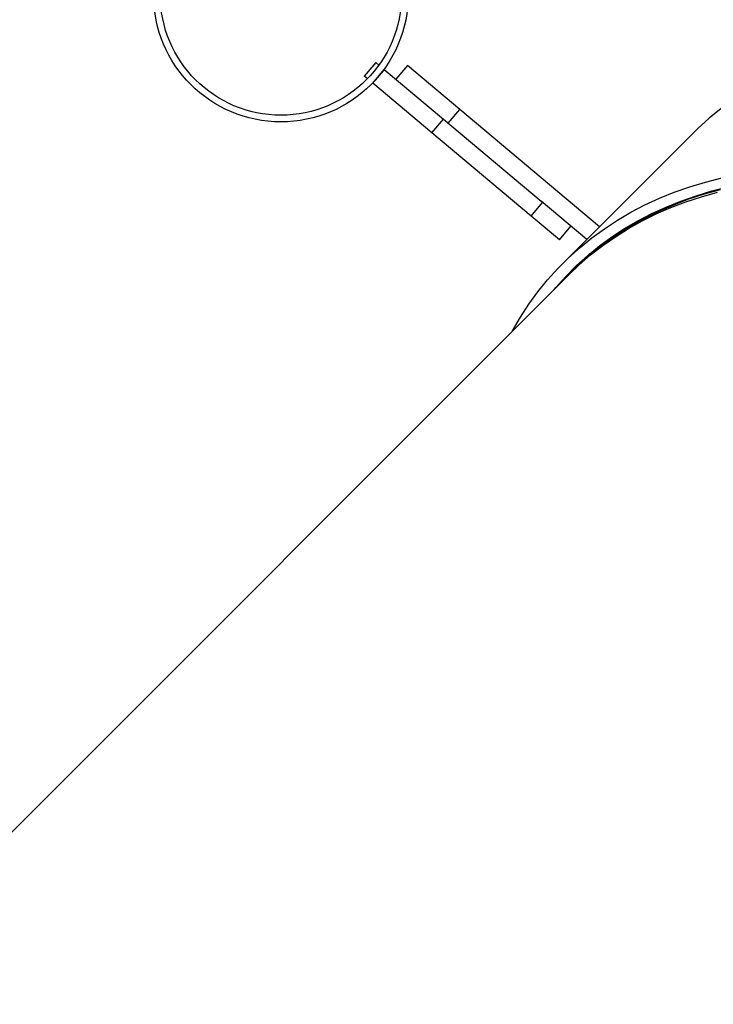
# Model space of a CAD drawing. Units: millimetres. Extents: x 776 to 2855, y 2359 to 3295.
# Drawn here: x 2126 to 2157, y 2978 to 3022 of the extents above; entities that cross this region are included whole.
import ezdxf

# ---------------------------------------------------------------- set-up
doc = ezdxf.new("R2010")
doc.units = ezdxf.units.MM
doc.header["$LTSCALE"] = 200
doc.header["$PDSIZE"] = -1
doc.layers.add('VP-DIM', color=7, linetype='Continuous')
doc.layers.add('VP-EQ', color=7, linetype='Continuous', true_color=0x8a3492)
doc.dimstyles.new('ISO-25', dxfattribs={"dimtxt": 2.5, "dimasz": 2.5, "dimexe": 1.25, "dimexo": 0.625, "dimtad": 1, "dimtxsty": 'Standard', "dimcen": 2.5, "dimadec": 0, "dimazin": 0, "dimtfac": 1, "dimtmove": 0, "dimatfit": 3, "dimfxl": 1, "dimarcsym": 0})

# ---------------------------------------------------------------- blocks, each defined once
blk = doc.blocks.new('*D77')
at = {"layer": 'Defpoints', "color": 0}
for p in [(2620.215, 3275.067), (2620.215, 2930.262), (1475.341, 2796.016)]:
    blk.add_point(p, dxfattribs=at)
at = {"layer": 'VP-DIM', "color": 0, "lineweight": -2}
for p, q in [((1475.341, 3205.067), (1475.341, 3295.067)), ((2620.215, 3205.067), (2620.215, 3295.067)), ((1495.341, 3275.067), (2007.778, 3275.067)), ((2600.215, 3275.067), (2087.778, 3275.067))]:
    blk.add_line(p, q, dxfattribs=at)
at = {"layer": 'VP-DIM', "color": 0}
for points in [[(1495.341, 3278.4), (1495.341, 3271.734), (1475.341, 3275.067)], [(2600.215, 3271.734), (2600.215, 3278.4), (2620.215, 3275.067)]]:
    blk.add_solid(points, dxfattribs=at)
at = {"layer": 'VP-DIM', "color": 0, "insert": (2047.778, 3275.067), "char_height": 20, "attachment_point": 5}
blk.add_mtext('1145', dxfattribs=at)
blk = doc.blocks.new('*D78')
at = {"layer": 'Defpoints', "color": 0}
for p in [(1992.081, 3097.067), (1912.109, 2370.511), (2835.231, 2370.511)]:
    blk.add_point(p, dxfattribs=at)
at = {"layer": 'VP-DIM', "color": 0, "lineweight": -2}
for p, q in [((2765.231, 3097.067), (2855.231, 3097.067)), ((2835.231, 3077.067), (2835.231, 2886.269)), ((2835.231, 2390.511), (2835.231, 2812.936)), ((2765.231, 2370.511), (2855.231, 2370.511))]:
    blk.add_line(p, q, dxfattribs=at)
at = {"layer": 'VP-DIM', "color": 0}
for points in [[(2838.564, 3077.067), (2831.897, 3077.067), (2835.231, 3097.067)], [(2831.897, 2390.511), (2838.564, 2390.511), (2835.231, 2370.511)]]:
    blk.add_solid(points, dxfattribs=at)
at = {"layer": 'VP-DIM', "color": 0, "insert": (2835.231, 2849.602), "char_height": 20, "attachment_point": 5, "rotation": 90}
blk.add_mtext('727', dxfattribs=at)
blk = doc.blocks.new('*D79')
at = {"layer": 'Defpoints', "color": 0}
for p in [(2418.715, 3191.647), (2418.715, 2971.396), (1676.841, 2773.116)]:
    blk.add_point(p, dxfattribs=at)
at = {"layer": 'VP-DIM', "color": 0, "lineweight": -2}
for p, q in [((1676.841, 3121.647), (1676.841, 3211.647)), ((2418.715, 3121.647), (2418.715, 3211.647)), ((1696.841, 3191.647), (2011.111, 3191.647)), ((2398.715, 3191.647), (2084.445, 3191.647))]:
    blk.add_line(p, q, dxfattribs=at)
at = {"layer": 'VP-DIM', "color": 0}
for points in [[(1696.841, 3194.98), (1696.841, 3188.314), (1676.841, 3191.647)], [(2398.715, 3188.314), (2398.715, 3194.98), (2418.715, 3191.647)]]:
    blk.add_solid(points, dxfattribs=at)
at = {"layer": 'VP-DIM', "color": 0, "insert": (2047.778, 3191.647), "char_height": 20, "attachment_point": 5}
blk.add_mtext('745', dxfattribs=at)
blk = doc.blocks.new('*D80')
at = {"layer": 'Defpoints', "color": 0}
for p in [(2147.579, 3127.913), (1983.857, 2574.093), (2729.718, 2574.093)]:
    blk.add_point(p, dxfattribs=at)
at = {"layer": 'VP-DIM', "color": 0, "lineweight": -2}
for p, q in [((2659.718, 3127.913), (2749.718, 3127.913)), ((2729.718, 3107.913), (2729.718, 2893.244)), ((2729.718, 2594.093), (2729.718, 2819.911)), ((2659.718, 2574.093), (2749.718, 2574.093))]:
    blk.add_line(p, q, dxfattribs=at)
at = {"layer": 'VP-DIM', "color": 0}
for points in [[(2733.051, 3107.913), (2726.385, 3107.913), (2729.718, 3127.913)], [(2726.385, 2594.093), (2733.051, 2594.093), (2729.718, 2574.093)]]:
    blk.add_solid(points, dxfattribs=at)
at = {"layer": 'VP-DIM', "color": 0, "insert": (2729.718, 2856.577), "char_height": 20, "attachment_point": 5, "rotation": 90}
blk.add_mtext('555', dxfattribs=at)
blk = doc.blocks.new('3430')
at = {"color": 7, "linetype": 'Continuous', "lineweight": 25}
for p, q in [((454.756, 952.76), (496.753, 994.756)), ((453.834, 951.838), (454.64, 952.644)), ((449.237, 946.463), (455.029, 952.255)), ((453.98, 951.205), (456.02, 949.493)), ((455.203, 951.223), (454.689, 950.61)), ((455.203, 951.223), (456.474, 950.157)), ((453.412, 950.637), (459.676, 945.381)), ((456.474, 950.157), (455.959, 949.544)), ((456.474, 950.157), (460.922, 946.424)), ((460.408, 945.811), (456.02, 949.493)), ((460.922, 946.424), (460.408, 945.811)), ((460.922, 946.424), (463.578, 944.196)), ((460.19, 945.994), (459.676, 945.381)), ((463.064, 943.583), (460.408, 945.811)), ((459.676, 945.381), (462.028, 943.408)), ((463.578, 944.196), (463.064, 943.583)), ((463.578, 944.196), (463.588, 944.187)), ((462.028, 943.408), (462.542, 944.021)), ((463.447, 943.262), (463.961, 943.874)), ((463.819, 943.993), (463.961, 943.874)), ((463.064, 943.583), (463.074, 943.574)), ((463.305, 943.381), (463.447, 943.262))]:
    blk.add_line(p, q, dxfattribs=at)
at = {"color": 7, "linetype": 'Continuous', "lineweight": 25, "flags": 128}
for points in [[(457.323, 955.327), (457.309, 955.3), (456.955, 954.694), (456.575, 954.112), (456.167, 953.553), (455.734, 953.018), (455.275, 952.507), (454.79, 952.022), (454.28, 951.562), (453.746, 951.128), (453.187, 950.72), (452.605, 950.339), (452, 949.984), (451.372, 949.657), (450.722, 949.358), (450.051, 949.086), (449.359, 948.843), (448.647, 948.628), (447.915, 948.441)], [(455.447, 953.45), (455.372, 953.362), (454.918, 952.857), (454.439, 952.378), (453.936, 951.924), (453.408, 951.495), (452.857, 951.092), (452.282, 950.716), (451.684, 950.366), (451.064, 950.043), (450.422, 949.748), (449.759, 949.48), (449.076, 949.239), (448.373, 949.027), (447.65, 948.842)], [(447.994, 948.973), (448.712, 949.173), (449.41, 949.402), (450.088, 949.659), (450.744, 949.944), (451.379, 950.257), (451.991, 950.598), (452.581, 950.966), (453.146, 951.36), (453.688, 951.781), (454.206, 952.229), (454.698, 952.702), (454.698, 952.702)], [(454.756, 952.76), (454.321, 952.344), (453.804, 951.897), (453.262, 951.476), (452.696, 951.081), (452.107, 950.714), (451.495, 950.373), (450.86, 950.06), (450.204, 949.775), (449.526, 949.518), (448.828, 949.289), (448.109, 949.089)], [(447.953, 945.335), (448.488, 945.769), (448.998, 946.229), (449.237, 946.463)]]:
    blk.add_lwpolyline(points, dxfattribs=at)
at = {"color": 7, "linetype": 'Continuous', "lineweight": 25}
for radius in [5.715, 5.415]:
    blk.add_circle((467.699, 940.216), radius, dxfattribs=at)
blk = doc.blocks.new('3430_2D')
at = {"rotation": 180}
blk.add_blockref('3430', (2833.072, 2789.422), dxfattribs=at)

msp = doc.modelspace()

# ---------------------------------------------------------------- block references
at = {"layer": 'VP-EQ', "color": 0}
msp.add_blockref('3430_2D', (-227.533, 1173.662), dxfattribs=at)

# ---------------------------------------------------------------- dimensions: what is measured, and where the dimension line sits
at = {"layer": 'VP-DIM', "color": 0}
dim = msp.add_linear_dim(base=(2620.215, 3275.067), p1=(1475.341, 2796.016), p2=(2620.215, 2930.262), dimstyle='ISO-25', override={"dimtxt": 20, "dimasz": 20, "dimexe": 20, "dimexo": 50, "dimgap": 10, "dimtad": 0, "dimdec": 0, "dimzin": 1, "dimadec": 2, "dimfxl": 70, "dimfxlon": 1, "dimtzin": 1}, dxfattribs=at)
dim.commit()
dim.dimension.update_dxf_attribs({"geometry": '*D77', "text_midpoint": (2047.778, 3275.067)})
dim = msp.add_linear_dim(base=(2418.715, 3191.647), p1=(1676.841, 2773.116), p2=(2418.715, 2971.396), text='745', dimstyle='ISO-25', override={"dimtxt": 20, "dimasz": 20, "dimexe": 20, "dimexo": 50, "dimgap": 10, "dimtad": 0, "dimdec": 0, "dimzin": 1, "dimadec": 2, "dimfxl": 70, "dimfxlon": 1, "dimtzin": 1}, dxfattribs=at)
dim.commit()
dim.dimension.update_dxf_attribs({"geometry": '*D79', "text_midpoint": (2047.778, 3191.647)})
dim = msp.add_linear_dim(base=(2729.718, 2574.093), p1=(2147.579, 3127.913), p2=(1983.857, 2574.093), angle=90, text='555', dimstyle='ISO-25', override={"dimtxt": 20, "dimasz": 20, "dimexe": 20, "dimexo": 50, "dimgap": 10, "dimtad": 0, "dimdec": 0, "dimzin": 1, "dimadec": 2, "dimfxl": 70, "dimfxlon": 1, "dimtzin": 1}, dxfattribs=at)
dim.commit()
dim.dimension.update_dxf_attribs({"geometry": '*D80', "text_midpoint": (2729.718, 2856.577), "dimtype": 160})
dim = msp.add_linear_dim(base=(2835.231, 2370.511), p1=(1992.081, 3097.067), p2=(1912.109, 2370.511), angle=90, dimstyle='ISO-25', override={"dimtxt": 20, "dimasz": 20, "dimexe": 20, "dimexo": 50, "dimgap": 10, "dimtad": 0, "dimdec": 0, "dimzin": 1, "dimadec": 2, "dimfxl": 70, "dimfxlon": 1, "dimtzin": 1}, dxfattribs=at)
dim.commit()
dim.dimension.update_dxf_attribs({"geometry": '*D78', "text_midpoint": (2835.231, 2849.602), "dimtype": 160})

doc.saveas('drawing.dxf')
